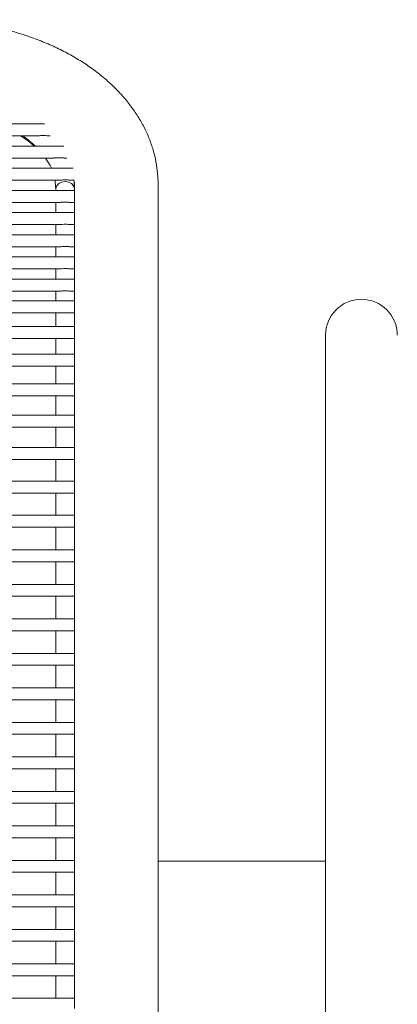
# Model space of a CAD drawing. Units: inches. Extents: x 0.1 to 8.5, y 0.3 to 10.8.
# Drawn here: x 3.4 to 3.6, y 6.5 to 7 of the extents above; entities that cross this region are included whole.
import ezdxf

# ---------------------------------------------------------------- set-up
doc = ezdxf.new("R2010")
doc.units = ezdxf.units.IN
doc.header["$MEASUREMENT"] = 0

msp = doc.modelspace()

# ---------------------------------------------------------------- linework, layer by layer
at = {"color": 7, "linetype": 'Continuous', "lineweight": 0}
for p, q in [((3.440993912452218, 6.966942964455806), (2.678300783148331, 6.966942964455806)), ((3.357628720827359, 6.960692953989793), (3.436839656442538, 6.960692953989793)), ((3.44338337818224, 6.960692953989793), (3.443927974557682, 6.960692953989793)), ((3.451093438448299, 6.955347074412517), (2.668201315818239, 6.955347074412517)), ((3.357628720827359, 6.949097063946505), (3.445946847235493, 6.949097063946505)), ((3.451530089404069, 6.949097063946505), (3.452665334956283, 6.949097063946505)), ((3.455858407402971, 6.943751184369228), (2.663436302864076, 6.943751184369228)), ((3.357628720827359, 6.937501173903216), (3.449005809231436, 6.937501173903216)), ((3.4543921096751, 6.937501173903216), (3.456412273004668, 6.937501173903216)), ((3.456522389065931, 6.932155294325939), (2.662772365200607, 6.932155294325939)), ((3.446922345299789, 6.932155294325939), (3.446922345299789, 6.933115627232092)), ((3.456522389065931, 6.935310057881841), (3.456522389065931, 6.932155294325939)), ((3.456522389065931, 6.927384840101301), (3.456522389065931, 6.932155294325939)), ((3.500272315663046, 6.871035043058964), (3.500272315663046, 6.935310057881841)), ((3.357628720827359, 6.925905283859927), (3.449034790229978, 6.925905283859927)), ((3.446922345299789, 6.920559404282651), (3.446922345299789, 6.925905283859927)), ((3.45441674939046, 6.925905283859927), (3.456522389065931, 6.925905283859927)), ((3.456522389065931, 6.927384840101301), (3.456522389065931, 6.920559404282651)), ((3.456522389065931, 6.920559404282651), (2.662772365200607, 6.920559404282651)), ((3.456522389065931, 6.915789712715868), (3.456522389065931, 6.920559404282651)), ((3.456522389065931, 6.915789712715868), (3.456522389065931, 6.908963514239362)), ((3.357628720827359, 6.914309393816638), (3.449034790229978, 6.914309393816638)), ((3.446922345299789, 6.908963514239362), (3.446922345299789, 6.914309393816638)), ((3.45441674939046, 6.914309393816638), (3.456522389065931, 6.914309393816638)), ((3.456522389065931, 6.908963514239362), (2.662772365200607, 6.908963514239362)), ((3.456522389065931, 6.904194585330435), (3.456522389065931, 6.908963514239362)), ((3.357628720827359, 6.90271350377335), (3.449034790229978, 6.90271350377335)), ((3.446922345299789, 6.897367624196073), (3.446922345299789, 6.90271350377335)), ((3.45441674939046, 6.90271350377335), (3.456522389065931, 6.90271350377335)), ((3.456522389065931, 6.904194585330435), (3.456522389065931, 6.897367624196073)), ((3.456522389065931, 6.897367624196073), (2.662772365200607, 6.897367624196073)), ((3.456522389065931, 6.892599457945003), (3.456522389065931, 6.897367624196073)), ((3.357628720827359, 6.891117613730061), (3.449034790229978, 6.891117613730061)), ((3.446922345299789, 6.885771734152785), (3.446922345299789, 6.891117613730061)), ((3.45441674939046, 6.891117613730061), (3.456522389065931, 6.891117613730061)), ((3.456522389065931, 6.892599457945003), (3.456522389065931, 6.885771734152785)), ((3.456522389065931, 6.885771734152785), (2.662772365200607, 6.885771734152785)), ((3.456522389065931, 6.881004330559572), (3.456522389065931, 6.885771734152785)), ((3.357658757813702, 6.879521723686772), (3.449043238132387, 6.879521723686772)), ((3.446922345299789, 6.877099141005988), (3.446922345299789, 6.879521723686772)), ((3.454446786376804, 6.879521723686772), (3.456522389065931, 6.879521723686772)), ((3.456522389065931, 6.881004330559572), (3.456522389065931, 6.87435779667423)), ((3.456522389065931, 6.87435779667423), (2.662772365200607, 6.87435779667423)), ((3.446922345299789, 6.877099141005988), (3.446922345299789, 6.87435779667423)), ((3.456522389065931, 6.870234222976772), (3.456522389065931, 6.87435779667423)), ((3.456522389065931, 6.870234222976772), (3.456522389065931, 6.860985617817448)), ((3.500272315663046, 6.756123682524807), (3.500272315663046, 6.871035043058964)), ((3.35735152402956, 6.868107815541213), (3.449360855796574, 6.868107815541213)), ((3.446922345299789, 6.868107815541213), (3.446922345299789, 6.860985617817448)), ((3.454139493926673, 6.868107815541213), (3.456522389065931, 6.868107815541213)), ((3.456522389065931, 6.860985617817448), (2.662772365200607, 6.860985617817448)), ((3.456522389065931, 6.858592808126057), (3.456522389065931, 6.860861949912739)), ((3.356846233866715, 6.85473563668443), (3.449805485326843, 6.85473563668443)), ((3.446922345299789, 6.85473563668443), (3.446922345299789, 6.846482241361691)), ((3.453634203763828, 6.85473563668443), (3.456522389065931, 6.85473563668443)), ((3.456522389065931, 6.858592808126057), (3.456522389065931, 6.760238104327989)), ((3.587772403521231, 6.856477517895404), (3.587772403521231, 6.756477526437171)), ((3.456522389065931, 6.846482241361691), (2.662772365200607, 6.846482241361691)), ((3.356070200164856, 6.840232230895679), (3.452858170061968, 6.840232230895679)), ((3.446922345299789, 6.840232230895679), (3.446922345299789, 6.830989639000222)), ((3.452858170061968, 6.840232230895679), (3.456522389065931, 6.840232230895679)), ((3.456522389065931, 6.830989639000222), (2.662772365200607, 6.830989639000222)), ((3.354942522525218, 6.82473962853421), (3.451730551088319, 6.82473962853421)), ((3.446922345299789, 6.82473962853421), (3.446922345299789, 6.814659491647478)), ((3.451730551088319, 6.82473962853421), (3.456522389065931, 6.82473962853421)), ((3.456522389065931, 6.814659491647478), (2.662772365200607, 6.814659491647478)), ((2.662772365200607, 6.808409481181466), (3.456522389065931, 6.808409481181466)), ((3.446922345299789, 6.808409481181466), (3.446922345299789, 6.797651693456348)), ((3.456522389065931, 6.797651693456348), (2.662772365200607, 6.797651693456348)), ((2.662772365200607, 6.791401682990335), (3.456522389065931, 6.791401682990335)), ((3.446922345299789, 6.791401682990335), (3.446922345299789, 6.780132738503476)), ((3.456522389065931, 6.780132738503476), (2.662772365200607, 6.780132738503476)), ((2.662772365200607, 6.773882728037464), (3.456522389065931, 6.773882728037464)), ((3.446922345299789, 6.773882728037464), (3.446922345299789, 6.762274136807567)), ((3.456522389065931, 6.762274136807567), (2.662772365200607, 6.762274136807567)), ((2.662772365200607, 6.756024155674549), (3.456522389065931, 6.756024155674549)), ((3.446922345299789, 6.756024155674549), (3.446922345299789, 6.744250786348183)), ((3.456522389065931, 6.758181626751259), (3.456522389065931, 6.760238104327989)), ((3.456522389065931, 6.758181626751259), (3.456522389065931, 6.756123682524807)), ((3.456522389065931, 6.756123682524807), (3.456522389065931, 6.743334262269281)), ((3.500272315663046, 6.256831354392388), (3.500272315663046, 6.756123682524807)), ((3.587772403521231, 6.756477526437171), (3.587772403521231, 6.256477510480023)), ((3.456522389065931, 6.744250786348183), (2.662772365200607, 6.744250786348183)), ((3.456522389065931, 6.73891731462757), (3.456522389065931, 6.743334262269281)), ((2.662772365200607, 6.738000790548668), (3.456522389065931, 6.738000790548668)), ((3.446922345299789, 6.726150788774233), (3.446922345299789, 6.738000790548668)), ((3.456522389065931, 6.73891731462757), (3.456522389065931, 6.725193843828944)), ((3.456522389065931, 6.726150788774233), (2.662772365200607, 6.726150788774233)), ((3.456522389065931, 6.720857737920008), (3.456522389065931, 6.725193843828944)), ((2.662772365200607, 6.719900792974718), (3.456522389065931, 6.719900792974718)), ((3.446922345299789, 6.708110791840483), (3.446922345299789, 6.719900792974718)), ((3.456522389065931, 6.720857737920008), (3.456522389065931, 6.707153832228697)), ((3.456522389065931, 6.708110791840483), (2.662772365200607, 6.708110791840483)), ((3.456522389065931, 6.702817740986259), (3.456522389065931, 6.707153832228697)), ((2.662772365200607, 6.701860781374471), (3.456522389065931, 6.701860781374471)), ((3.446922345299789, 6.690070780240237), (3.446922345299789, 6.701860781374471)), ((3.456522389065931, 6.702817740986259), (3.456522389065931, 6.689113835294947)), ((3.456522389065931, 6.690070780240237), (2.662772365200607, 6.690070780240237)), ((3.456522389065931, 6.684777729386012), (3.456522389065931, 6.689113835294947)), ((2.662772365200607, 6.683820784440722), (3.456522389065931, 6.683820784440722)), ((3.446922345299789, 6.672030783306488), (3.446922345299789, 6.683820784440722)), ((3.456522389065931, 6.684777729386012), (3.456522389065931, 6.671073838361197)), ((3.456522389065931, 6.672030783306488), (2.662772365200607, 6.672030783306488)), ((3.456522389065931, 6.666737732452264), (3.456522389065931, 6.671073838361197)), ((2.662772365200607, 6.665780787506972), (3.456522389065931, 6.665780787506972)), ((3.446922345299789, 6.653990786372739), (3.446922345299789, 6.665780787506972)), ((3.456522389065931, 6.666737732452264), (3.456522389065931, 6.653033841427448)), ((3.456522389065931, 6.653990786372739), (2.662772365200607, 6.653990786372739)), ((3.456522389065931, 6.648697735518513), (3.456522389065931, 6.653033841427448)), ((2.662772365200607, 6.647740790573224), (3.456522389065931, 6.647740790573224)), ((3.446922345299789, 6.635950789438989), (3.446922345299789, 6.647740790573224)), ((3.456522389065931, 6.648697735518513), (3.456522389065931, 6.6349938444937)), ((3.456522389065931, 6.635950789438989), (2.662772365200607, 6.635950789438989)), ((3.456522389065931, 6.630657738584764), (3.456522389065931, 6.6349938444937)), ((2.662772365200607, 6.629700793639475), (3.456522389065931, 6.629700793639475)), ((3.446922345299789, 6.617910785171992), (3.446922345299789, 6.629700793639475)), ((3.456522389065931, 6.630657738584764), (3.456522389065931, 6.6169538402267)), ((3.456522389065931, 6.617910785171992), (2.662772365200607, 6.617910785171992)), ((3.456522389065931, 6.612617734317767), (3.456522389065931, 6.6169538402267)), ((2.662772365200607, 6.611660789372476), (3.456522389065931, 6.611660789372476)), ((3.446922345299789, 6.599870788238243), (3.446922345299789, 6.611660789372476)), ((3.456522389065931, 6.612617734317767), (3.456522389065931, 6.598913835959704)), ((3.456522389065931, 6.599870788238243), (2.662772365200607, 6.599870788238243)), ((3.456522389065931, 6.594577737384017), (3.456522389065931, 6.598913835959704)), ((2.662772365200607, 6.593620785105478), (3.456522389065931, 6.593620785105478)), ((3.446922345299789, 6.581830783971244), (3.446922345299789, 6.593620785105478)), ((3.456522389065931, 6.594577737384017), (3.456522389065931, 6.580873839025953)), ((3.456522389065931, 6.581830783971244), (2.662772365200607, 6.581830783971244)), ((3.456522389065931, 6.57653773311702), (3.456522389065931, 6.580873839025953)), ((3.587772403521231, 6.58147751938552), (3.500272315663046, 6.58147751938552)), ((2.662772365200607, 6.575580788171728), (3.456522389065931, 6.575580788171728)), ((3.446922345299789, 6.563790787037495), (3.446922345299789, 6.575580788171728)), ((3.456522389065931, 6.57653773311702), (3.456522389065931, 6.56283383842558)), ((3.456522389065931, 6.563790787037495), (2.662772365200607, 6.563790787037495)), ((3.456522389065931, 6.55849773618327), (3.456522389065931, 6.56283383842558)), ((2.662772365200607, 6.557540787571355), (3.456522389065931, 6.557540787571355)), ((3.446922345299789, 6.545750786437121), (3.446922345299789, 6.557540787571355)), ((3.456522389065931, 6.55849773618327), (3.456522389065931, 6.544793837825207)), ((3.456522389065931, 6.545750786437121), (2.662772365200607, 6.545750786437121)), ((3.456522389065931, 6.540457735582896), (3.456522389065931, 6.544793837825207)), ((2.662772365200607, 6.539500786970981), (3.456522389065931, 6.539500786970981)), ((3.446922345299789, 6.52771078767006), (3.446922345299789, 6.539500786970981)), ((3.456522389065931, 6.540457735582896), (3.456522389065931, 6.526753839058145)), ((3.456522389065931, 6.52771078767006), (2.662772365200607, 6.52771078767006)), ((3.456522389065931, 6.522417734982523), (3.456522389065931, 6.526753839058145)), ((2.662772365200607, 6.521460787287264), (3.456522389065931, 6.521460787287264)), ((3.446922345299789, 6.509670787069686), (3.446922345299789, 6.521460787287264)), ((3.456522389065931, 6.522417734982523), (3.456522389065931, 6.508713839374427)), ((3.456522389065931, 6.509670787069686), (2.662772365200607, 6.509670787069686)), ((3.456522389065931, 6.504377734840477), (3.456522389065931, 6.508713839374427))]:
    msp.add_line(p, q, dxfattribs=at)
at = {"color": 7, "linetype": 'Continuous', "lineweight": 0, "flags": 128}
for points in [[(3.444487882756242, 6.943751184369228), (3.443792456123203, 6.945219682071684), (3.441489757390842, 6.949097063946505)], [(3.446922345299789, 6.932517146145797), (3.446572050679756, 6.936813931175636), (3.446450553416636, 6.937501173903216)], [(3.446922345299789, 6.933115627232092), (3.447286954421127, 6.93452129366038), (3.448325283759591, 6.935713415888882), (3.449879697802868, 6.936510892009703), (3.451714007279434, 6.936792635421646), (3.453549607407759, 6.93651579061978), (3.455107600076361, 6.935722450451181), (3.456151385351798, 6.934533114857153), (3.456522330399942, 6.933128416417683)]]:
    msp.add_lwpolyline(points, dxfattribs=at)
at = {"color": 7, "linetype": 'Continuous', "lineweight": 0}
for centre, radius, start, end in [((3.400780158920808, 6.918335833227159), 0.05119612201508322, 46.29696601086102, 55.82749187122039), ((3.606522363346621, 6.85647751845859), 0.01875000000000027, 0, 180)]:
    msp.add_arc(centre, radius, start, end, dxfattribs=at)
for points, knots in [([(3.500272315663046, 6.935310057881841), (3.500246274932033, 6.936668702778428), (3.50018022605173, 6.940114726398323), (3.499524800162918, 6.945625368827018), (3.498207852266181, 6.951785854860056), (3.496280653098813, 6.957839957385235), (3.493763928001429, 6.963765436794469), (3.490661535312884, 6.969540262484485), (3.486981705222844, 6.975141360368514), (3.48273379615603, 6.980543335391665), (3.47793143988643, 6.985718502322298), (3.472594428477343, 6.990637437946496), (3.466749431146657, 6.995270028694516), (3.460429549904704, 6.999587534494652), (3.453673678023604, 7.0035641459674), (3.446524144740645, 7.007177601434635), (3.439025802394877, 7.010409599666393), (3.431223622835529, 7.013245913085816), (3.423161946496707, 7.015676113310007), (3.414883265246454, 7.017692328193455), (3.406429633866365, 7.01928827081453), (3.397842475096773, 7.020461067129318), (3.389314694404639, 7.021189538976653), (3.38281698959533, 7.021440788470913), (3.379227758632413, 7.021456491076873), (3.378397360906256, 7.021460124002259)], [0, 0, 0, 0, 0.0278280643097296, 0.07058221552097199, 0.1133538877748711, 0.1563060261234415, 0.1995906267463912, 0.2433346632831442, 0.2876290446485147, 0.3325202922029191, 0.3780061699212984, 0.424037576806567, 0.4705290454341404, 0.5173740055326095, 0.5644624043739064, 0.6116945943795233, 0.6589881466984471, 0.7062740145944608, 0.7535210299366095, 0.8007160317806472, 0.8478563302915025, 0.8949493580871586, 0.9420072888146935, 0.9865829153934443, 1, 1, 1, 1]), ([(3.428307216343347, 6.960692953989793), (3.429023421979325, 6.960256585335627), (3.431219014162254, 6.95891885835076), (3.433622364186274, 6.957114173038188), (3.435124034745503, 6.955700787946454), (3.435499842586849, 6.955347074412517)], [0, 0, 0, 0, 0.2663063855486483, 0.8163859497933782, 1, 1, 1, 1]), ([(3.44338337818224, 6.960694801968446), (3.443378887840728, 6.960694200125102), (3.443302894811552, 6.960684014730823), (3.442943201976965, 6.960731308763808), (3.442160048104359, 6.960822409065409), (3.440726945948893, 6.960918447944952), (3.438863247921065, 6.960867295934388), (3.4374583304474, 6.960612572479012), (3.436859244936656, 6.960698674582652), (3.436839656442538, 6.960701489891186)], [0, 0, 0, 0, 0.004772195721116544, 0.08076303500983341, 0.1942511758691084, 0.3870042470103316, 0.6834410056981733, 0.9896493674329631, 1, 1, 1, 1]), ([(3.451530089404069, 6.949103311874327), (3.451438512303961, 6.949105287191825), (3.451165123384119, 6.949111184189178), (3.450404759993773, 6.949220813903213), (3.449294113167572, 6.949306543371821), (3.447937596000088, 6.949287906354905), (3.446746254903693, 6.949117793982722), (3.446150872225893, 6.949132481161765), (3.445946847235493, 6.949137514145887)], [0, 0, 0, 0, 0.0714485839899245, 0.2132984248043832, 0.4130910019952014, 0.619121956546135, 0.8694811890623002, 1, 1, 1, 1]), ([(3.4543921096751, 6.937510384463481), (3.454255754882698, 6.937513488664258), (3.453857148365549, 6.93752256318697), (3.452963256396601, 6.937650885744671), (3.451756038136286, 6.937717495797718), (3.450460953668584, 6.937663713692793), (3.449471117420721, 6.9374980053507), (3.449087305703291, 6.937515934674571), (3.449005809231436, 6.937519741688719)], [0, 0, 0, 0, 0.09830928512973582, 0.2873879315747969, 0.4796473030514984, 0.706216069020107, 0.9376195338100062, 1, 1, 1, 1]), ([(3.456522389065931, 6.933115627232092), (3.456523853459173, 6.933977889653218), (3.456525779431527, 6.935111938580529), (3.456346477754795, 6.936235537924049), (3.456303506261151, 6.936504820079847)], [0, 0, 0, 0, 0.7603396999567863, 1, 1, 1, 1]), ([(3.456324332687229, 6.937578994337561), (3.45640897396436, 6.937000246090243), (3.456520322760199, 6.936238880919279), (3.456521989331235, 6.935489742228267), (3.456522389065931, 6.935310057881841)], [0, 0, 0, 0, 0.760145419558617, 0.9999999999999999, 0.9999999999999999, 0.9999999999999999, 0.9999999999999999]), ([(3.451722337849866, 6.926101462926983), (3.451192409988983, 6.926082492248949), (3.450303278152388, 6.92605066256977), (3.449395953439919, 6.92589999671112), (3.449101071915829, 6.92591782119019), (3.449034790229978, 6.925921827668811)], [0, 0, 0, 0, 0.5335121482024756, 0.8951456815039831, 1, 1, 1, 1]), ([(3.45441674939046, 6.925917339720656), (3.454291309395122, 6.925918365121139), (3.453948317299543, 6.925921168886074), (3.453147479238975, 6.926032731708343), (3.452344668840581, 6.926095449844019), (3.451842736945135, 6.926100299607528), (3.451722337849866, 6.926101462926983)], [0, 0, 0, 0, 0.1820535000928632, 0.4977910859729173, 0.8795344559020988, 1, 1, 1, 1]), ([(3.451722337849866, 6.914505572883694), (3.451192403396212, 6.914486601376117), (3.450303247963744, 6.914454769856373), (3.449395962208805, 6.914304106637707), (3.449101072347648, 6.914321931212545), (3.449034790229978, 6.914325937625523)], [0, 0, 0, 0, 0.5335050339949784, 0.895146363771631, 1, 1, 1, 1]), ([(3.45441674939046, 6.914321449677368), (3.454291309395122, 6.914322475077851), (3.453948317299543, 6.914325278842785), (3.453147479238975, 6.914436841665054), (3.452344668840581, 6.91449955980073), (3.451842736945135, 6.91450440956424), (3.451722337849866, 6.914505572883694)], [0, 0, 0, 0, 0.1820535000928632, 0.4977910859729173, 0.8795344559020988, 1, 1, 1, 1]), ([(3.451722337849866, 6.902909682840406), (3.451192416140776, 6.902890699024548), (3.450303295472541, 6.902858847332589), (3.449395911705033, 6.902708278840979), (3.449101070191508, 6.902726052163981), (3.449034790229978, 6.902730047582233)], [0, 0, 0, 0, 0.5335048198353001, 0.895132533321483, 1, 1, 1, 1]), ([(3.45441674939046, 6.90272555963408), (3.454291311927795, 6.90272658465611), (3.453948343061275, 6.902729387253009), (3.453147473731976, 6.902840951545682), (3.452344669230727, 6.902903669762831), (3.451842737020614, 6.902908519521993), (3.451722337849866, 6.902909682840406)], [0, 0, 0, 0, 0.1820646607175073, 0.4977979384567692, 0.8795360996168409, 1, 1, 1, 1]), ([(3.451722337849866, 6.891313792797116), (3.451192410360768, 6.89129480947505), (3.450303279994637, 6.891262958611589), (3.449395953378007, 6.891112388619042), (3.449101071908509, 6.89113016244543), (3.449034790229978, 6.891134157538946)], [0, 0, 0, 0, 0.5335127294359687, 0.8951458043185216, 1, 1, 1, 1]), ([(3.45441674939046, 6.89112966959079), (3.454291309395122, 6.891130694991273), (3.453948317299543, 6.891133498756208), (3.453147479238975, 6.891245061578477), (3.452344668840581, 6.891307779714153), (3.451842736945135, 6.891312629477662), (3.451722337849866, 6.891313792797116)], [0, 0, 0, 0, 0.1820535000928632, 0.4977910859729173, 0.8795344559020988, 1, 1, 1, 1]), ([(3.454446786376804, 6.879521870351744), (3.45444647358326, 6.879521821386914), (3.454279305628843, 6.879495652846126), (3.453745187823939, 6.879581251507628), (3.452813308189078, 6.879676126495745), (3.451594315959162, 6.879739464862544), (3.450369195599474, 6.879662308502591), (3.449469686327168, 6.87952554293104), (3.449134295650083, 6.879536219498021), (3.449043238132387, 6.879539118152496)], [0, 0, 0, 0, 0.0002676105730128273, 0.1430205736296914, 0.3108202571934189, 0.5143541791755447, 0.7447569174919489, 0.930702303045302, 1, 1, 1, 1]), ([(3.454139493926673, 6.868107874207202), (3.454139278839465, 6.86810785463495), (3.453922624588582, 6.868088139786421), (3.453300733948222, 6.868158297031314), (3.452223929888151, 6.868216135312575), (3.450935153485478, 6.868221659743886), (3.449901111828761, 6.868106339643374), (3.449456850170229, 6.868119879138625), (3.449360855796574, 6.86812280470139)], [0, 0, 0, 0, 0.0001780169852085822, 0.1793139490391464, 0.3956492043415115, 0.6521200243643566, 0.9248314147157571, 1, 1, 1, 1]), ([(3.453634203763828, 6.854743996587857), (3.453544305947092, 6.854742095350689), (3.453143219737819, 6.854733612830908), (3.452227422524514, 6.85478734571524), (3.450975950725382, 6.85476897341199), (3.450189007255907, 6.854749064641339), (3.449805485326843, 6.854739361974729)], [0, 0, 0, 0, 0.08017950322974818, 0.357727186038731, 0.6869842394644092, 1, 1, 1, 1])]:
    msp.add_open_spline(points, degree=3, knots=knots, dxfattribs=at)

doc.saveas('drawing.dxf')
